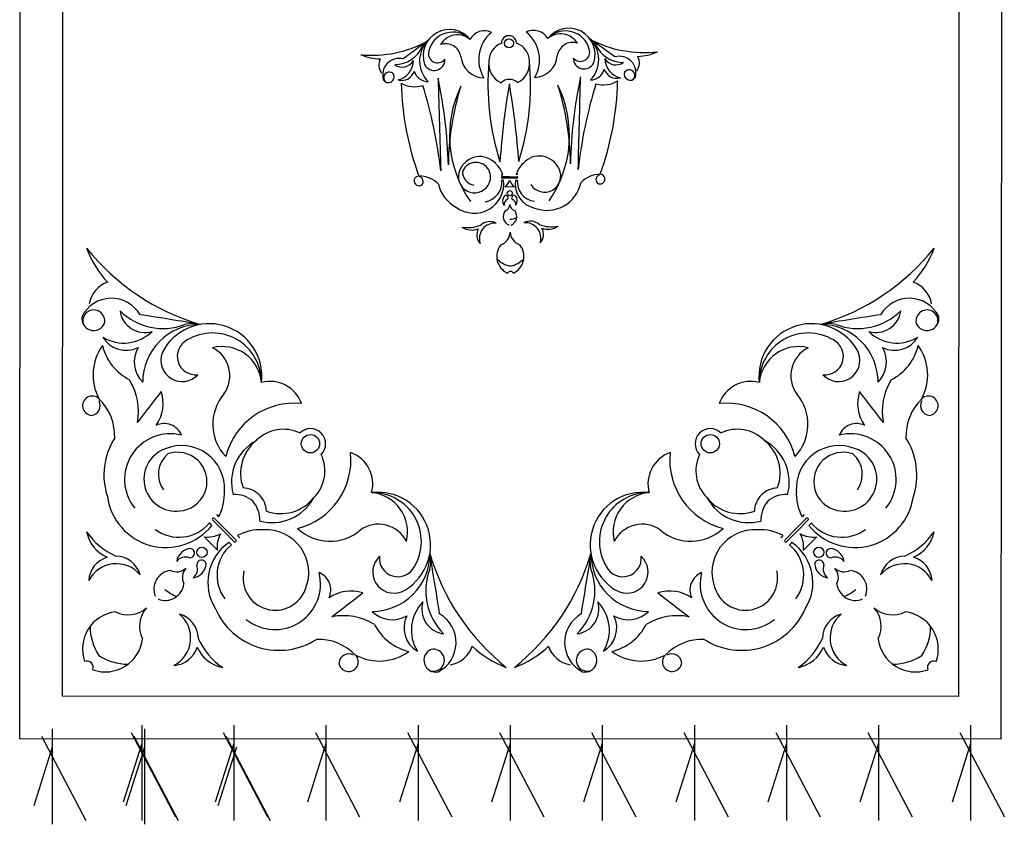
# Model space of a CAD drawing. Units: millimetres. Extents: x 1014 to 1303, y 2529 to 2690.
# Drawn here: x 1121 to 1122, y 2601 to 2601 of the extents above; entities that cross this region are included whole.
import ezdxf

# ---------------------------------------------------------------- set-up
doc = ezdxf.new("R2010")
doc.units = ezdxf.units.MM
doc.layers.add('MOBLE', color=191, linetype='Continuous')

# ---------------------------------------------------------------- blocks, each defined once
blk = doc.blocks.new('A$C0C59109A')
at = {"layer": 'MOBLE', "color": 10}
for p, q in [((2.4395, 1.5119, 0.0653), (2.5753, 1.5832, 0.0653)), ((0.1368, 1.5792, 0.0653), (2.4503, 1.5778, 0.0653)), ((2.4503, 1.5778, 0.0653), (2.4494, 0, 0.0653)), ((2.4277, 1.529, 0.0653), (2.5812, 1.529, 0.0653)), ((2.4572, 1.529, 0.0653), (2.5517, 1.4991, 0.0653)), ((0.2053, 1.5106, 0.0653), (2.3817, 1.5093, 0.0653)), ((2.3817, 1.5093, 0.0653), (2.3808, 0.0686, 0.0653)), ((2.4395, 1.3638, 0.0653), (2.5753, 1.4351, 0.0653)), ((2.4277, 1.3809, 0.0653), (2.5812, 1.3809, 0.0653)), ((2.4572, 1.3809, 0.0653), (2.5517, 1.351, 0.0653)), ((2.4395, 1.2158, 0.0653), (2.5753, 1.287, 0.0653)), ((2.4277, 1.2329, 0.0653), (2.5812, 1.2329, 0.0653)), ((2.4572, 1.2329, 0.0653), (2.5517, 1.2029, 0.0653)), ((2.4395, 1.0677, 0.0653), (2.5753, 1.1389, 0.0653)), ((2.4277, 1.0848, 0.0653), (2.5812, 1.0848, 0.0653)), ((2.4572, 1.0848, 0.0653), (2.5517, 1.0549, 0.0653)), ((2.4395, 0.9196, 0.0653), (2.5753, 0.9909, 0.0653)), ((2.4277, 0.9367, 0.0653), (2.5812, 0.9367, 0.0653)), ((2.4572, 0.9367, 0.0653), (2.5517, 0.9068, 0.0653)), ((2.4395, 0.7715, 0.0653), (2.5753, 0.8428, 0.0653)), ((2.4277, 0.7886, 0.0653), (2.5812, 0.7886, 0.0653)), ((2.4572, 0.7886, 0.0653), (2.5517, 0.7587, 0.0653)), ((2.4395, 0.6235, 0.0653), (2.5753, 0.6947, 0.0653)), ((2.4277, 0.6406, 0.0653), (2.5812, 0.6406, 0.0653)), ((2.4572, 0.6406, 0.0653), (2.5517, 0.6106, 0.0653)), ((2.4395, 0.4754, 0.0653), (2.5753, 0.5466, 0.0653)), ((2.4277, 0.4925, 0.0653), (2.5812, 0.4925, 0.0653)), ((2.4572, 0.4925, 0.0653), (2.5517, 0.4626, 0.0653)), ((2.4395, 0.3273, 0.0653), (2.5753, 0.3986, 0.0653)), ((2.4454, 0.3315, 0.0653), (2.5812, 0.4027, 0.0653)), ((2.4631, 0.3486, 0.0653), (2.5576, 0.3186, 0.0653)), ((2.4277, 0.3444, 0.0653), (2.5812, 0.3444, 0.0653)), ((2.4572, 0.3444, 0.0653), (2.5517, 0.3145, 0.0653)), ((2.4454, 0.1834, 0.0653), (2.5812, 0.2546, 0.0653)), ((2.4395, 0.1792, 0.0653), (2.5753, 0.2505, 0.0653)), ((2.4277, 0.1963, 0.0653), (2.5812, 0.1963, 0.0653)), ((2.4336, 0.2005, 0.0653), (2.5871, 0.2005, 0.0653)), ((2.4572, 0.1963, 0.0653), (2.5517, 0.1664, 0.0653)), ((2.4631, 0.2005, 0.0653), (2.5576, 0.1706, 0.0653)), ((2.4454, 0.0353, 0.0653), (2.5812, 0.1066, 0.0653)), ((2.3808, 0.0686, 0.0653), (0.2044, 0.0699, 0.0653)), ((2.4336, 0.0524, 0.0653), (2.5871, 0.0524, 0.0653)), ((2.4631, 0.0524, 0.0653), (2.5576, 0.0225, 0.0653)), ((2.4494, 0, 0.0653), (0.1358, 0.0014, 0.0653))]:
    blk.add_line(p, q, dxfattribs=at)
at = {"layer": 'MOBLE', "color": 252}
for p, q in [((2.1152, 1.2504, 0.0653), (2.0976, 1.268, 0.0653)), ((2.1064, 1.2689, 0.0653), (2.1024, 1.2729, 0.0653)), ((2.1463, 1.2601, 0.0653), (2.125, 1.2815, 0.0653)), ((2.0889, 1.2615, 0.0653), (2.0924, 1.258, 0.0653)), ((2.1124, 1.2476, 0.0653), (2.0948, 1.2653, 0.0653)), ((2.1124, 1.2476, 0.0653), (2.13, 1.23, 0.0653)), ((2.1152, 1.2504, 0.0653), (2.1328, 1.2328, 0.0653)), ((2.1336, 1.2416, 0.0653), (2.1376, 1.2376, 0.0653)), ((2.1263, 1.2241, 0.0653), (2.1227, 1.2276, 0.0653)), ((1.5423, 0.8008), (1.5423, 0.7983)), ((1.5458, 0.7876), (1.5457, 0.8001)), ((1.5478, 0.7876), (1.5476, 0.8001)), ((1.5511, 0.7973), (1.551, 0.8001)), ((1.5621, 0.7953), (1.5623, 0.7802)), ((1.5425, 0.7744), (1.5425, 0.7769)), ((1.5458, 0.7876), (1.5459, 0.7752)), ((1.5478, 0.7876), (1.5479, 0.7752)), ((1.5513, 0.778), (1.5513, 0.7752)), ((2.1263, 0.3538, 0.0653), (2.1227, 0.3503, 0.0653)), ((2.1124, 0.3303, 0.0653), (2.13, 0.3479, 0.0653)), ((2.1152, 0.3275, 0.0653), (2.1328, 0.3451, 0.0653)), ((2.1336, 0.3363, 0.0653), (2.1376, 0.3403, 0.0653)), ((2.0889, 0.3164, 0.0653), (2.0924, 0.3199, 0.0653)), ((2.1124, 0.3303, 0.0653), (2.0948, 0.3126, 0.0653)), ((2.1152, 0.3275, 0.0653), (2.0976, 0.3099, 0.0653)), ((2.1463, 0.3178, 0.0653), (2.125, 0.2964, 0.0653)), ((2.1064, 0.309, 0.0653), (2.1024, 0.305, 0.0653))]:
    blk.add_line(p, q, dxfattribs=at)
for centre, radius in [((2.1497, 1.2848, 0.0653), 0.00819), ((1.9751, 1.1104, 0.0653), 0.0147), ((1.3311, 0.7867), 0.00733), ((1.5721, 0.7879), 0.00409), ((1.9751, 0.4675, 0.0653), 0.0147), ((2.1497, 0.2931, 0.0653), 0.00819)]:
    blk.add_circle(centre, radius, dxfattribs=at)
for centre, radius, start, end in [((1.7944, 1.4303, 0.0653), 0.0532, 117.0244, 239.7538), ((1.7777, 1.4588, 0.0653), 0.0177, 74.3397, 282.4976), ((1.7738, 1.4589, 0.0653), 0.0191, 293.9141, 100.9041), ((1.914, 1.4612, 0.0653), 0.0156, 5.4423, 223.8175), ((2.3051, 1.4169, 0.0653), 0.0601, 70.5403, 173.3337), ((2.3351, 1.4701, 0.0653), 0.0106, 160.7943, 289.137), ((1.6037, 1.3183, 0.0653), 0.1625, 46.6669, 69.5195), ((1.43, 1.1831, 0.0653), 0.3684, 16.4602, 51.2698), ((1.7581, 1.4215, 0.0653), 0.0455, 100.0423, 160.8229), ((1.8645, 1.3796, 0.0653), 0.0804, 61.6369, 126.0131), ((1.9139, 1.4641, 0.0653), 0.0157, 240.983, 354.8337), ((2.1055, 1.4145, 0.0653), 0.0569, 23.6307, 78.7911), ((2.0541, 1.3787, 0.0653), 0.1109, 23.6675, 55.7587), ((2.1979, 1.4247, 0.0653), 0.0423, 94.0475, 162.548), ((2.218, 1.4225, 0.0653), 0.05, 117.5228, 230.0495), ((2.2689, 1.3808, 0.0653), 0.0839, 56.2021, 90.0986), ((2.2819, 1.4401, 0.0653), 0.0601, 276.5976, 19.391), ((1.7492, 1.4104, 0.0653), 0.064, 314.9625, 31.9421), ((1.7816, 1.4068, 0.0653), 0.0434, 333.4511, 59.6872), ((1.7974, 1.363, 0.0653), 0.0841, 27.0039, 76.338), ((1.9628, 1.5085, 0.0653), 0.0835, 224.0314, 272.0423), ((2.0254, 1.3323, 0.0653), 0.1102, 71.7379, 122.7354), ((2.2457, 1.4039, 0.0653), 0.0839, 359.8327, 33.7292), ((2.047, 1.3429, 0.0653), 0.0949, 308.7076, 82.2064), ((1.7561, 1.3768, 0.0653), 0.0401, 343.0615, 82.696), ((1.692, 1.3474, 0.0653), 0.0978, 339.2612, 44.9641), ((2.0324, 1.336, 0.0653), 0.0733, 50.9439, 194.4177), ((2.1979, 1.4247, 0.0653), 0.0423, 181.9799, 253.5247), ((2.2051, 1.4038, 0.0653), 0.0451, 318.5457, 26.4618), ((1.8436, 1.3486, 0.0653), 0.0452, 44.1883, 120.8428), ((1.9228, 1.4843, 0.0653), 0.0973, 238.7345, 280.8694), ((9.1189, 2.5269, 0.0653), 7.4396, 188.83441, 189.59014), ((1.8758, 1.2876, 0.0653), 0.0925, 89.8571, 180.0782), ((4.2546, -1.6791, 0.0653), 3.8424, 127.0192, 127.959), ((2.0319, 1.3265, 0.0653), 0.0517, 346.7427, 160.4262), ((2.2687, 1.3401, 0.0653), 0.0451, 63.4694, 131.3855), ((2.2086, 1.3321, 0.0653), 0.03, 67.2817, 173.3337), ((1.8666, 1.2732, 0.0653), 0.0846, 116.3189, 276.8587), ((1.8409, 1.3167, 0.0653), 0.0343, 312.7422, 109.9528), ((1.9104, 1.4087, 0.0653), 0.0614, 251.716, 304.8661), ((1.9728, 1.3457, 0.0653), 0.0302, 155.1345, 247.7205), ((2.0243, 1.3122, 0.0653), 0.0427, 54.2941, 140.3292), ((2.062, 1.3218, 0.0653), 0.0635, 309.5179, 36.9172), ((2.197, 1.3437, 0.0653), 0.03, 276.5976, 22.6496), ((2.047, 1.3176, 0.0653), 0.069, 157.6481, 273.4315), ((2.036, 1.324, 0.0653), 0.0472, 160.8715, 348.5162), ((2.1585, 1.3255, 0.0653), 0.0226, 318.5457, 26.4618), ((2.1521, 1.2965, 0.0653), 0.0746, 22.8181, 39.9235), ((2.2874, 1.353, 0.0653), 0.05, 219.8818, 332.4085), ((2.2896, 1.3329, 0.0653), 0.0423, 287.3833, 355.8837), ((1.8346, 1.2948, 0.0653), 0.0297, 353.6817, 152.8188), ((2.168, 1.3012, 0.0653), 0.0245, 98.4547, 175.7216), ((2.1756, 1.311, 0.0653), 0.0183, 128.0092, 199.1755), ((2.1904, 1.2937, 0.0653), 0.0226, 63.4694, 131.3855), ((2.2896, 1.3329, 0.0653), 0.0423, 196.4066, 267.9514), ((1.8334, 1.2998, 0.0653), 0.0516, 165.4989, 193.8684), ((1.8756, 1.2679, 0.0653), 0.0786, 149.0085, 270.8665), ((2.1509, 1.3042, 0.0653), 0.00749, 188.6926, 6.5935), ((2.1665, 1.3027, 0.0653), 0.0245, 274.2097, 351.4766), ((2.1764, 1.3103, 0.0653), 0.0183, 250.7558, 321.922), ((2.1695, 1.2856, 0.0653), 0.00749, 83.3378, 261.2386), ((2.2434, 1.1892, 0.0653), 0.1109, 34.1726, 66.2638), ((2.2793, 1.2405, 0.0653), 0.0569, 11.1401, 66.3006), ((1.8823, 1.2525, 0.0653), 0.0635, 166.0781, 264.9411), ((1.8656, 1.2902, 0.0653), 0.0502, 206.5505, 305.7833), ((1.9438, 1.1917, 0.0653), 0.0757, 46.5401, 130.1703), ((2.0966, 1.2663, 0.0653), 0.00203, 59.6665, 210.2648), ((2.081, 1.2761, 0.0653), 0.0442, 331.7807, 6.9111), ((2.1984, 1.1963, 0.0653), 0.079, 57.7683, 145.0141), ((2.0551, 1.3277, 0.0653), 0.079, 267.0575, 298.1458), ((2.1409, 1.2162, 0.0653), 0.0442, 83.0202, 118.1505), ((2.1865, 1.1971, 0.0653), 0.0635, 53.0141, 140.4134), ((2.1957, 1.161, 0.0653), 0.1116, 327.3536, 66.2912), ((2.0235, 1.1363, 0.0653), 0.1137, 104.0869, 185.7852), ((2.0371, 1.1609, 0.0653), 0.0764, 75.1655, 151.0257), ((2.0228, 1.1551, 0.0653), 0.0677, 69.8859, 141.6751), ((2.1017, 1.2323, 0.0653), 0.0451, 176.9496, 220.8119), ((2.1924, 1.1903, 0.0653), 0.079, 151.7855, 182.8738), ((2.1311, 1.2318, 0.0653), 0.00203, 239.6665, 30.2648), ((2.0854, 1.2201, 0.0653), 0.0393, 181.9535, 224.3811), ((2.1912, 1.167, 0.0653), 0.0517, 289.505, 103.1886), ((2.2007, 1.1675, 0.0653), 0.0733, 255.5136, 38.9874), ((1.9285, 1.1752, 0.0653), 0.0536, 164.8379, 250.2211), ((2.0134, 1.1539, 0.0653), 0.0615, 135.411, 205.2518), ((2.0848, 1.2206, 0.0653), 0.0393, 225.5502, 267.9777), ((2.0256, 1.1724, 0.0653), 0.0764, 298.9055, 14.7658), ((2.0971, 1.2369, 0.0653), 0.0451, 229.1194, 272.9817), ((2.0198, 1.1581, 0.0653), 0.0677, 308.2561, 20.0454), ((2.1823, 1.1821, 0.0653), 0.069, 176.4998, 292.2831), ((1.9751, 1.1104, 0.0653), 0.0244, 134.9656, 314.9656), ((2.0009, 1.1589, 0.0653), 0.1137, 264.1461, 345.8444), ((2.0562, 1.0791, 0.0653), 0.0757, 319.761, 43.3912), ((2.0186, 1.1487, 0.0653), 0.0615, 244.6794, 314.5203), ((2.2103, 1.1079, 0.0653), 0.0302, 202.2107, 294.7968), ((2.3731, 1.0977, 0.0653), 0.0835, 177.889, 225.8999), ((2.2733, 1.0454, 0.0653), 0.0614, 145.0652, 198.2153), ((-0.8118, 3.3933, 0.0653), 3.8424, 321.9722, 322.9121), ((2.3489, 1.0577, 0.0653), 0.0973, 169.0618, 211.1968), ((2.3287, 1.0488, 0.0653), 0.0157, 95.0975, 208.9483), ((2.3258, 1.049, 0.0653), 0.0156, 226.1137, 84.489), ((2.0398, 1.0638, 0.0653), 0.0536, 199.7102, 285.0934), ((2.1547, 1.0008, 0.0653), 0.0502, 144.148, 243.3807), ((2.2441, 0.9996, 0.0653), 0.0804, 323.9181, 28.2944), ((1.1618, 1.0033), 0.1842, 332.0632, 6.8728), ((1.2711, 0.9909), 0.0812, 2.2699, 25.1225), ((2.1377, 1.0018, 0.0653), 0.0846, 173.0726, 333.6124), ((2.117, 1.0176, 0.0653), 0.0635, 184.9902, 283.8532), ((2.1324, 1.0107, 0.0653), 0.0786, 179.0648, 300.9227), ((2.1521, 1.011, 0.0653), 0.0925, 269.8531, 0.0742), ((2.1812, 0.976, 0.0653), 0.0343, 339.9785, 137.1891), ((2.1593, 0.9698, 0.0653), 0.0297, 297.1125, 96.2496), ((2.2131, 0.9787, 0.0653), 0.0452, 329.0885, 45.7429), ((2.2274, 0.9324, 0.0653), 0.0841, 13.5932, 62.9273), ((1.3785, 0.9642), 0.0266, 72.6274, 195.3568), ((1.3624, 0.9737), 0.0227, 55.6453, 116.4259), ((1.3825, 0.9802), 0.00887, 29.9427, 238.1006), ((1.3811, 0.9816), 0.00953, 249.517, 56.5071), ((1.3129, 0.9704), 0.0489, 294.8642, 0.5671), ((1.346, 0.9584), 0.02, 298.6645, 38.299), ((1.3553, 0.9729), 0.032, 270.5655, 347.5451), ((1.3657, 0.9602), 0.0217, 289.0541, 15.2901), ((4.3788, -1.2063), 3.7198, 144.4374, 145.1931), ((1.3811, 0.4866), 0.4749, 70.2189, 88.7293), ((1.356, 0.9391), 0.042, 342.6069, 31.941), ((2.2712, 0.9166, 0.0653), 0.0434, 30.2441, 116.4801), ((1.3675, 0.9178), 0.0226, 359.7913, 76.4457), ((1.5496, 0.9333), 0.00781, 321.0453, 179.4205), ((2.2748, 0.8842, 0.0653), 0.064, 57.9892, 134.9687), ((1.3493, 0.8828), 0.0423, 71.9219, 232.4616), ((1.3576, 0.8847), 0.0463, 45.4601, 135.6811), ((1.3467, 0.9039), 0.0258, 121.1019, 149.4713), ((1.3553, 0.9073), 0.0172, 268.3452, 65.5558), ((1.6192, 1.6571), 0.7639, 253.0182, 263.5952), ((1.5836, 0.9331), 0.0418, 179.6344, 227.6452), ((1.5506, 0.9344), 0.00787, 196.586, 310.4367), ((2.1643, 0.9685, 0.0653), 0.0516, 256.0629, 284.4324), ((2.0471, 0.5653, 0.0653), 0.3684, 38.6614, 73.4711), ((3.4001, 8.2526, 0.0653), 7.4396, 260.34112, 261.09686), ((2.2117, 0.8271, 0.0653), 0.0978, 44.9672, 110.67), ((2.2411, 0.8911, 0.0653), 0.0401, 7.2352, 106.8697), ((2.3233, 0.9088, 0.0653), 0.0191, 349.0271, 156.0172), ((1.3506, 0.8778), 0.0393, 104.6115, 226.4695), ((1.3454, 0.9017), 0.0149, 309.2847, 108.4218), ((2.2947, 0.9294, 0.0653), 0.0532, 210.1775, 332.9068), ((2.3232, 0.9127, 0.0653), 0.0177, 167.4336, 15.5916), ((1.3477, 0.8699), 0.0317, 121.6811, 220.544), ((1.3549, 0.8892), 0.0251, 162.1535, 261.3863), ((0.3579, -42.0083), 42.9224, 88.42984, 88.62869), ((1.5428, 1.6506), 0.7653, 258.1076, 268.6606), ((1.544, 0.8477), 0.0558, 339.2431, 78.1807), ((1.5301, 0.4458), 0.4398, 90.6803, 107.378), ((1.4795, 0.699), 0.185, 55.4062, 115.8717), ((2.2859, 0.8931, 0.0653), 0.0455, 289.1084, 349.889), ((1.3484, 0.8266), 0.0378, 2.1431, 85.7733), ((1.5469, 0.8355), 0.0345, 113.2511, 229.0345), ((1.5446, 0.844), 0.0259, 302.3457, 116.0292), ((1.5708, 0.8548), 0.0554, 339.2704, 11.3617), ((1.6017, 0.8497), 0.0285, 339.2337, 34.3941), ((1.3371, 0.8261), 0.0268, 120.4409, 205.8241), ((1.6383, 0.821), 0.0211, 49.6505, 118.151), ((2.1825, 0.7388, 0.0653), 0.1625, 20.4118, 43.2643), ((1.3575, 0.779), 0.0569, 59.6899, 141.3882), ((1.5537, 0.8317), 0.0317, 265.1208, 352.5202), ((1.5576, 0.8363), 0.0395, 260.5202, 347.7659), ((1.6383, 0.821), 0.0211, 137.5829, 209.1277), ((1.6447, 0.8131), 0.025, 73.1258, 185.6525), ((1.36, 0.7888), 0.0307, 91.014, 160.8548), ((1.3638, 0.7859), 0.0339, 25.4889, 97.2781), ((1.3981, 0.4094), 0.412, 72.5948, 95.3125), ((1.5533, 0.8362), 0.0395, 222.6605, 253.7488), ((1.6739, 0.7807), 0.03, 26.1433, 128.9367), ((1.6483, 0.7805), 0.042, 11.8051, 45.7015), ((1.3311, 0.7867), 0.0122, 90.5686, 270.5686), ((1.4089, 0.7873), 0.0197, 137.5565, 179.9841), ((1.605, -0.4071), 1.2125, 93.9552, 99.9028), ((1.5467, 0.7998), 0.00101, 15.2695, 165.8678), ((1.5446, 0.8088), 0.0221, 287.3837, 322.5141), ((1.5793, 0.7947), 0.00375, 144.2956, 322.1965), ((1.5844, 0.7877), 0.0123, 54.0577, 131.3246), ((1.5906, 0.7885), 0.00916, 83.6122, 154.7785), ((1.5895, 0.7993), 0.0113, 274.1487, 342.0648), ((1.6097, 0.7842), 0.015, 22.8847, 128.9367), ((1.5771, 0.7847), 0.0373, 5.6107, 22.7161), ((1.6335, 0.811), 0.0226, 274.1487, 342.0648), ((1.7032, 0.7892), 0.0053, 116.3973, 244.74), ((1.4089, 0.7877), 0.0197, 181.1532, 223.5807), ((1.6047, 1.9874), 1.218, 260.1572, 266.0912), ((1.5543, 0.7392), 0.0395, 107.3885, 138.4768), ((1.545, 0.7664), 0.0221, 38.6232, 73.7535), ((1.5569, 0.7309), 0.0475, 323.3278, 96.8266), ((1.5795, 0.7816), 0.00375, 38.9408, 216.8416), ((1.5844, 0.7887), 0.0123, 229.8126, 307.0795), ((1.5906, 0.788), 0.00916, 206.3588, 277.525), ((1.5898, 0.7768), 0.0113, 19.0724, 86.9885), ((1.6096, 0.7924), 0.015, 232.2006, 338.2526), ((1.634, 0.766), 0.0226, 19.0724, 86.9885), ((1.6737, 0.7971), 0.03, 232.2006, 334.994), ((1.6481, 0.7968), 0.042, 315.4357, 349.3322), ((2.0471, 1.0126, 0.0653), 0.3684, 286.5289, 321.3386), ((2.1825, 0.8391, 0.0653), 0.1625, 316.7357, 339.5882), ((1.3601, 0.7851), 0.0307, 200.2824, 270.1233), ((1.3638, 0.7881), 0.0339, 263.8591, 335.6484), ((1.3967, 1.1635), 0.4107, 264.9635, 287.7173), ((1.5478, 0.7398), 0.0345, 132.1028, 247.8861), ((1.5469, 0.7754), 0.00101, 195.2695, 345.8678), ((1.5546, 0.7437), 0.0317, 8.617, 96.0164), ((1.6389, 0.7561), 0.0211, 152.0095, 223.5544), ((1.6452, 0.7641), 0.025, 175.4848, 288.0115), ((1.3379, 0.7474), 0.0268, 155.3131, 240.6964), ((1.3573, 0.7949), 0.0569, 219.7491, 301.4474), ((1.3491, 0.7471), 0.0378, 275.3639, 358.9942), ((1.5463, 0.7336), 0.0236, 57.018, 244.6628), ((1.5457, 0.7313), 0.0259, 245.108, 58.7916), ((1.538, 0.7335), 0.0214, 265.205, 351.2401), ((1.5722, 0.7209), 0.0554, 349.7756, 21.8668), ((1.6029, 0.7267), 0.0285, 326.7431, 21.9036), ((1.6389, 0.7561), 0.0211, 242.9862, 311.4867), ((1.3512, 0.691), 0.0423, 128.6756, 289.2153), ((1.3525, 0.696), 0.0393, 134.6678, 256.5257), ((1.3493, 0.7039), 0.0317, 140.5932, 239.4562), ((1.4798, 0.8759), 0.1847, 244.4998, 305.0244), ((2.2859, 0.6848, 0.0653), 0.0455, 10.111, 70.8916), ((1.3569, 0.6847), 0.0251, 99.751, 198.9837), ((1.5317, 1.1316), 0.4424, 252.7216, 269.3705), ((1.5455, 0.7269), 0.0551, 282.7989, 333.7963), ((2.2947, 0.6485, 0.0653), 0.0532, 27.0932, 149.8225), ((1.3477, 0.672), 0.0149, 252.7154, 51.8525), ((1.3577, 0.6665), 0.0172, 295.5815, 92.7921), ((1.5467, -0.0727), 0.7622, 91.4947, 102.0687), ((2.2117, 0.7508, 0.0653), 0.0978, 249.33, 315.0328), ((2.2411, 0.6868, 0.0653), 0.0401, 253.1303, 352.7648), ((2.3232, 0.6652, 0.0653), 0.0177, 344.4084, 192.5664), ((0.2009, 43.5406), 42.8843, 271.58537, 271.7843), ((1.6229, -0.0765), 0.7586, 96.5658, 107.1796), ((1.5865, 0.6429), 0.0418, 133.492, 181.5029), ((3.4001, -6.6747, 0.0653), 7.4396, 98.90314, 99.65888), ((2.3233, 0.6691, 0.0653), 0.0191, 203.9828, 10.9729), ((1.3596, 0.6892), 0.0463, 225.4561, 315.6771), ((4.3386, 2.8398), 3.7198, 215.9441, 216.6998), ((1.1662, 0.5668), 0.1842, 354.2644, 29.074), ((1.3491, 0.6698), 0.0258, 211.6659, 240.0354), ((1.3701, 0.6564), 0.0226, 284.6915, 1.3459), ((2.1377, 0.5761, 0.0653), 0.0846, 26.3876, 186.9274), ((2.1643, 0.6094, 0.0653), 0.0516, 75.5676, 103.9371), ((2.1521, 0.5669, 0.0653), 0.0925, 359.9258, 90.1469), ((1.3165, 0.6027), 0.0489, 0.5702, 66.273), ((1.3691, 0.6139), 0.0217, 345.8471, 72.0831), ((1.359, 0.6348), 0.042, 329.1962, 18.5303), ((1.3828, 1.0853), 0.4721, 271.495, 290.059), ((1.5525, 0.642), 0.00781, 181.7167, 40.092), ((1.5535, 0.6409), 0.00787, 50.7005, 164.5512), ((2.1324, 0.5672, 0.0653), 0.0786, 59.0773, 180.9352), ((2.1593, 0.6081, 0.0653), 0.0297, 263.7504, 62.8875), ((2.2748, 0.6937, 0.0653), 0.064, 225.0313, 302.0108), ((2.2712, 0.6613, 0.0653), 0.0434, 243.5199, 329.7559), ((1.359, 0.601), 0.032, 13.5921, 90.5717), ((1.3495, 0.6153), 0.02, 322.8382, 62.4727), ((2.117, 0.5603, 0.0653), 0.0635, 76.1468, 175.0098), ((2.1547, 0.5771, 0.0653), 0.0502, 116.6193, 215.852), ((2.2131, 0.5992, 0.0653), 0.0452, 314.2571, 30.9115), ((2.2274, 0.6455, 0.0653), 0.0841, 297.0727, 346.4068), ((2.2441, 0.5783, 0.0653), 0.0804, 331.7056, 36.0819), ((1.382, 0.6102), 0.0266, 165.7805, 288.5098), ((1.3863, 0.5942), 0.00887, 123.0366, 331.1945), ((1.385, 0.5928), 0.00953, 304.6301, 111.6202), ((2.1812, 0.6019, 0.0653), 0.0343, 222.8109, 20.0215), ((1.2752, 0.5814), 0.0812, 336.0148, 358.8673), ((1.3661, 0.6003), 0.0227, 244.7114, 305.4919), ((2.3489, 0.5202, 0.0653), 0.0973, 148.8032, 190.9382), ((2.0398, 0.5141, 0.0653), 0.0536, 74.9066, 160.2898), ((2.0562, 0.4988, 0.0653), 0.0757, 316.6088, 40.239), ((2.2733, 0.5325, 0.0653), 0.0614, 161.7847, 214.9348), ((-0.8118, -1.8154, 0.0653), 3.8424, 37.0879, 38.0278), ((2.3731, 0.4802, 0.0653), 0.0835, 134.1001, 182.111), ((2.3258, 0.5289, 0.0653), 0.0156, 275.511, 133.8863), ((2.0009, 0.419, 0.0653), 0.1137, 14.1556, 95.8539), ((2.3287, 0.5291, 0.0653), 0.0157, 151.0517, 264.9025), ((1.9751, 0.4675, 0.0653), 0.0244, 45.0344, 225.0344), ((2.2103, 0.47, 0.0653), 0.0302, 65.2032, 157.7893), ((2.0186, 0.4292, 0.0653), 0.0615, 45.4797, 115.3206), ((2.2007, 0.4104, 0.0653), 0.0733, 321.0126, 104.4864), ((2.1957, 0.4169, 0.0653), 0.1116, 293.7088, 32.6464), ((2.0198, 0.4198, 0.0653), 0.0677, 339.9546, 51.7439), ((2.0256, 0.4055, 0.0653), 0.0764, 345.2342, 61.0945), ((2.1823, 0.3958, 0.0653), 0.069, 67.7169, 183.5002), ((2.1912, 0.4109, 0.0653), 0.0517, 256.8114, 70.495), ((1.9285, 0.4027, 0.0653), 0.0536, 109.7789, 195.1621), ((2.0235, 0.4416, 0.0653), 0.1137, 174.2148, 255.9131), ((2.0134, 0.424, 0.0653), 0.0615, 154.7482, 224.589), ((2.0848, 0.3573, 0.0653), 0.0393, 92.0223, 134.4498), ((1.8666, 0.3047, 0.0653), 0.0846, 83.1413, 243.6811), ((1.8756, 0.31, 0.0653), 0.0786, 89.1335, 210.9915), ((1.8823, 0.3254, 0.0653), 0.0635, 95.0589, 193.9219), ((2.0228, 0.4228, 0.0653), 0.0677, 218.3249, 290.1141), ((2.0371, 0.417, 0.0653), 0.0764, 208.9743, 284.8345), ((2.0854, 0.3578, 0.0653), 0.0393, 135.6189, 178.0465), ((2.0971, 0.341, 0.0653), 0.0451, 87.0183, 130.8806), ((2.1924, 0.3876, 0.0653), 0.079, 177.1262, 208.2145), ((2.1017, 0.3456, 0.0653), 0.0451, 139.1881, 183.0504), ((1.8656, 0.2877, 0.0653), 0.0502, 54.2167, 153.4495), ((2.1311, 0.3461, 0.0653), 0.00203, 329.7352, 120.3335), ((2.1984, 0.3816, 0.0653), 0.079, 214.9859, 302.2317), ((2.1865, 0.3808, 0.0653), 0.0635, 219.5866, 306.9859), ((1.9438, 0.3862, 0.0653), 0.0757, 229.8297, 313.4599), ((2.047, 0.2603, 0.0653), 0.069, 86.5685, 202.3519), ((2.0551, 0.2502, 0.0653), 0.079, 61.8542, 92.9425), ((2.081, 0.3018, 0.0653), 0.0442, 353.0889, 28.2193), ((2.1409, 0.3617, 0.0653), 0.0442, 241.8495, 276.9798), ((2.2434, 0.3887, 0.0653), 0.1109, 293.7362, 325.8274), ((2.2793, 0.3374, 0.0653), 0.0569, 293.6994, 348.8599), ((2.036, 0.2539, 0.0653), 0.0472, 11.4838, 199.1285), ((2.047, 0.235, 0.0653), 0.0949, 277.7936, 51.2924), ((2.0966, 0.3116, 0.0653), 0.00203, 149.7352, 300.3335), ((2.062, 0.2561, 0.0653), 0.0635, 323.0828, 50.4821), ((1.43, 0.3948, 0.0653), 0.3684, 308.7302, 343.5398), ((9.1189, -0.949, 0.0653), 7.4396, 170.40986, 171.16559), ((1.8334, 0.2781, 0.0653), 0.0516, 166.1316, 194.5011), ((1.8758, 0.2903, 0.0653), 0.0925, 179.9218, 270.1429), ((1.8346, 0.2831, 0.0653), 0.0297, 207.1812, 6.3183), ((1.8409, 0.2612, 0.0653), 0.0343, 250.0472, 47.2578), ((2.1695, 0.2923, 0.0653), 0.00749, 98.7614, 276.6622), ((2.1665, 0.2753, 0.0653), 0.0245, 8.5234, 85.7903), ((2.1764, 0.2676, 0.0653), 0.0183, 38.078, 109.2442), ((2.2896, 0.245, 0.0653), 0.0423, 92.0486, 163.5934), ((2.2896, 0.245, 0.0653), 0.0423, 4.1163, 72.6167), ((2.1509, 0.2737, 0.0653), 0.00749, 353.4065, 171.3074), ((2.168, 0.2767, 0.0653), 0.0245, 184.2784, 261.5453), ((2.1756, 0.2669, 0.0653), 0.0183, 160.8245, 231.9908), ((2.2874, 0.2249, 0.0653), 0.05, 27.5915, 140.1182), ((1.692, 0.2305, 0.0653), 0.0978, 315.0359, 20.7388), ((1.9728, 0.2322, 0.0653), 0.0302, 112.2795, 204.8655), ((2.0324, 0.2419, 0.0653), 0.0733, 165.5823, 309.0561), ((2.0319, 0.2514, 0.0653), 0.0517, 199.5738, 13.2573), ((2.1585, 0.2524, 0.0653), 0.0226, 333.5382, 41.4543), ((2.1904, 0.2842, 0.0653), 0.0226, 228.6145, 296.5306), ((2.197, 0.2342, 0.0653), 0.03, 337.3504, 83.4024), ((2.0243, 0.2657, 0.0653), 0.0427, 219.6708, 305.7059), ((2.2086, 0.2458, 0.0653), 0.03, 186.6663, 292.7183), ((2.1521, 0.2814, 0.0653), 0.0746, 320.0765, 337.1819), ((1.9104, 0.1692, 0.0653), 0.0614, 55.1339, 108.284), ((4.2546, 3.257, 0.0653), 3.8424, 232.041, 232.9808), ((1.7561, 0.2011, 0.0653), 0.0401, 277.304, 16.9385), ((1.7492, 0.1675, 0.0653), 0.064, 328.0579, 45.0375), ((1.7944, 0.1476, 0.0653), 0.0532, 120.2462, 242.9756), ((1.7816, 0.1711, 0.0653), 0.0434, 300.3128, 26.5489), ((1.8436, 0.2293, 0.0653), 0.0452, 239.1572, 315.8117), ((1.9228, 0.0936, 0.0653), 0.0973, 79.1306, 121.2655), ((2.1979, 0.1532, 0.0653), 0.0423, 106.4753, 178.0201), ((2.218, 0.1554, 0.0653), 0.05, 129.9505, 242.4772), ((2.2687, 0.2378, 0.0653), 0.0451, 228.6145, 296.5306), ((2.2051, 0.1741, 0.0653), 0.0451, 333.5382, 41.4543), ((2.2819, 0.1378, 0.0653), 0.0601, 340.609, 83.4024), ((1.7974, 0.2149, 0.0653), 0.0841, 283.662, 332.9961), ((2.2457, 0.174, 0.0653), 0.0839, 326.2708, 0.1673), ((1.9628, 0.0694, 0.0653), 0.0835, 87.9577, 135.9686), ((2.0254, 0.2456, 0.0653), 0.1102, 237.2646, 288.2621), ((2.0541, 0.1992, 0.0653), 0.1109, 304.2413, 336.3325), ((2.3051, 0.161, 0.0653), 0.0601, 186.6663, 289.4597), ((1.6037, 0.2596, 0.0653), 0.1625, 290.4805, 313.3331), ((1.7581, 0.1564, 0.0653), 0.0455, 199.1771, 259.9577), ((1.7777, 0.1191, 0.0653), 0.0177, 77.5024, 285.6603), ((1.7738, 0.119, 0.0653), 0.0191, 259.0959, 66.0859), ((1.8645, 0.1983, 0.0653), 0.0804, 233.9869, 298.3631), ((1.914, 0.1167, 0.0653), 0.0156, 136.1825, 354.5577), ((1.9139, 0.1138, 0.0653), 0.0157, 5.1663, 119.017), ((2.1055, 0.1634, 0.0653), 0.0569, 281.2089, 336.3693), ((2.1979, 0.1532, 0.0653), 0.0423, 197.452, 265.9525), ((2.2689, 0.1971, 0.0653), 0.0839, 269.9014, 303.7979), ((2.3351, 0.1078, 0.0653), 0.0106, 70.863, 199.2057)]:
    blk.add_arc(centre, radius, start, end, dxfattribs=at)

msp = doc.modelspace()

# ---------------------------------------------------------------- block references
at = {"layer": 'MOBLE', "color": 10, "xscale": 0.5, "yscale": 0.5, "zscale": 0.5, "rotation": 270}
msp.add_blockref('A$C0C59109A', (1121.09061, 2601.85301, -0.03266), dxfattribs=at)

doc.saveas('drawing.dxf')
